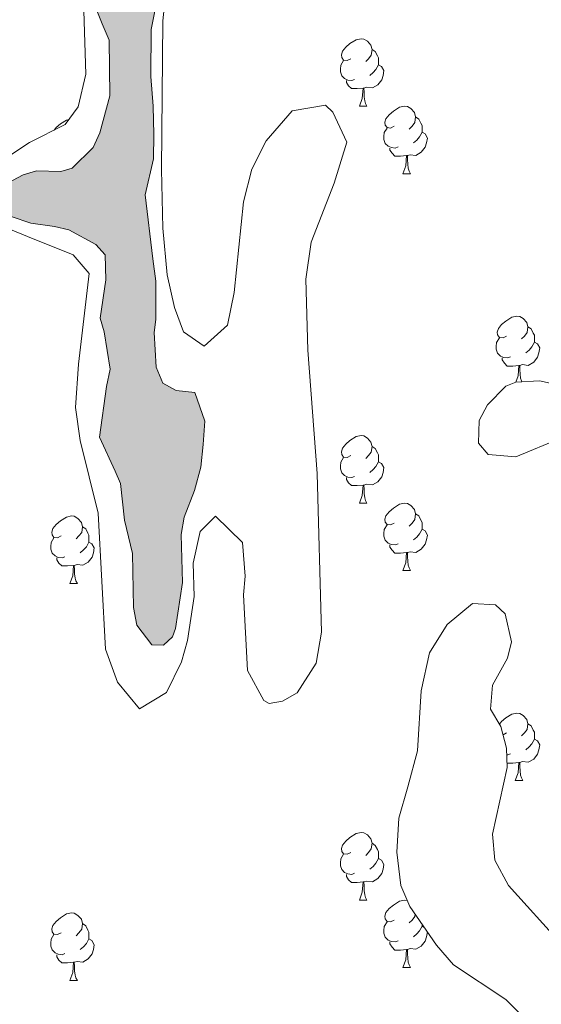
# Model space of a CAD drawing. Units: metres. Extents: x 632186 to 636696, y 643890 to 646943.
# Drawn here: x 633422 to 633499, y 645783 to 645929 of the extents above; entities that cross this region are included whole.
import ezdxf

# ---------------------------------------------------------------- set-up
doc = ezdxf.new("R2010")
doc.units = ezdxf.units.M
doc.header["$MEASUREMENT"] = 0
for name, color, linetype, lineweight in [('Carátula', 7, 'Continuous', 5), ('Elementos auxiliares', 7, 'Continuous', 0), ('Entidades rústicas y varios', 7, 'Continuous', 0), ('Hidrografía', 7, 'Continuous', 0), ('Rellenos', 7, 'Continuous', 5)]:
    doc.layers.add(name, color=color, linetype=linetype, lineweight=lineweight)
doc.linetypes.add('5zonar', pattern='A,-5,[89,dgnlstyle-md2_10e.shx,S=0.08,R=0,X=0,Y=0],-5', length=10)

msp = doc.modelspace()

# ---------------------------------------------------------------- hatches: boundary and pattern name
at = {"layer": 'Rellenos', "linetype": 'Continuous', "lineweight": 15}
msp.add_hatch(color=154, dxfattribs=at).paths.add_polyline_path([(633585.57, 644309.04), (633584.61, 644311.8), (633582.11, 644316.86), (633580.14, 644322.09), (633579.25, 644327.63), (633579.42, 644333.17), (633578.41, 644338.53), (633576.98, 644343.47), (633575.43, 644348.29), (633573.17, 644353.82), (633571.5, 644359.12), (633570.07, 644364.66), (633569.17, 644370.19), (633568.16, 644375.61), (633567.32, 644381.15), (633566.61, 644386.74), (633565.71, 644391.8), (633564.28, 644397.28), (633562.97, 644402.46), (633561.36, 644408.11), (633559.76, 644413.29), (633558.09, 644418.35), (633556.42, 644423.65), (633554.69, 644429.36), (633553.62, 644435.37), (633553.14, 644441.62), (633552.25, 644447.22), (633550.93, 644452.94), (633549.26, 644457.7), (633547.24, 644463.47), (633545.51, 644468.71), (633543.67, 644474.12), (633542.23, 644479.25), (633540.57, 644485.31), (633538.78, 644490.79), (633536.81, 644495.67), (633535.32, 644500.55), (633534.37, 644505.67), (633533.47, 644511.03), (633532.88, 644516.33), (633532.52, 644521.45), (633532.4, 644527.46), (633532.16, 644532.52), (633531.08, 644537.52), (633529.42, 644542.94), (633527.09, 644548.35), (633525.19, 644553.06), (633523.1, 644557.64), (633521.2, 644563.18), (633519.71, 644568.95), (633517.98, 644575.08), (633516.55, 644580.2), (633515.18, 644585.56), (633513.75, 644590.8), (633513.39, 644596.39), (633512.26, 644601.93), (633510.53, 644607.64), (633508.26, 644612.82), (633505.29, 644617.34), (633502.67, 644621.69), (633500.34, 644626.39), (633498.26, 644630.97), (633496.41, 644636.09), (633495.04, 644641.15), (633493.55, 644647.05), (633477.5, 644681.44), (633474.82, 644685.72), (633472.14, 644690.78), (633469.81, 644695.9), (633467.49, 644702.56), (633465.64, 644709.11), (633459.33, 644723.81), (633455.99, 644731.08), (633452.77, 644738.04), (633450.57, 644743.16), (633447.48, 644747.45), (633444.32, 644749.35), (633441.52, 644751.43), (633438.25, 644756.07), (633434.79, 644761.61), (633428.89, 644774.47), (633425.8, 644782.03), (633423.17, 644789.41), (633418.11, 644803.75), (633414.48, 644813.1), (633410.96, 644821.97), (633409.05, 644826.79), (633406.25, 644835.06), (633404.17, 644842.15), (633403.45, 644847.8), (633403.33, 644853.16), (633403.21, 644860.18), (633403.03, 644866.49), (633402.55, 644873.04), (633401.72, 644880.72), (633401.06, 644887.69), (633400.34, 644894.77), (633398.97, 644900.72), (633398.08, 644908.46), (633397.84, 644916.2), (633396.7, 644926.74), (633394.79, 644942.99), (633393.24, 644958.52), (633392.88, 644963.94), (633391.51, 644986.74), (633391.35, 644988.77), (633391.19, 644990.97), (633391.2, 644993.42), (633391.49, 644996.09), (633390.79, 645001.77), (633389.51, 645004.77), (633388.9, 645005.98), (633388.68, 645009.35), (633388.56, 645011.14), (633389.22, 645015.92), (633389.3, 645017.55), (633389.36, 645020.4), (633389.07, 645026.38), (633388.45, 645030.89), (633386.81, 645037.14), (633385.58, 645043.09), (633383.99, 645047.3), (633382.82, 645050.36), (633381.04, 645054.97), (633380.18, 645057.34), (633379.3, 645060.51), (633379.07, 645063.24), (633380.97, 645067), (633384.16, 645073.1), (633384.54, 645076.95), (633384.1, 645078.56), (633382.21, 645082.83), (633381.18, 645085.07), (633380.04, 645089.52), (633379.42, 645091.37), (633378.04, 645096.28), (633377.06, 645098.76), (633374.84, 645105.22), (633374.7, 645109.23), (633374.5, 645113.17), (633372.76, 645118.77), (633369.8, 645123.94), (633368.97, 645125.14), (633367.01, 645129.64), (633365.86, 645134.79), (633366.25, 645138.63), (633366.44, 645140.49), (633366.81, 645145.5), (633366.22, 645151.47), (633365.42, 645156.27), (633365.39, 645157.78), (633365.21, 645161.21), (633364.81, 645163.47), (633363.72, 645168.33), (633363.68, 645170.19), (633363.13, 645177.49), (633361.25, 645181.29), (633360.63, 645182.96), (633358.49, 645188.5), (633356.66, 645192.58), (633356.03, 645194.78), (633355.48, 645199.24), (633355.49, 645201.39), (633355.42, 645204.7), (633355.42, 645207.72), (633354.81, 645214.68), (633354.01, 645219.72), (633353.55, 645222.44), (633353.43, 645225.23), (633353.25, 645228.25), (633352.97, 645230.97), (633352.62, 645233.58), (633351.54, 645238.09), (633350.2, 645241.26), (633349.33, 645243.62), (633349.37, 645247.4), (633349.78, 645250.37), (633350.24, 645253.4), (633350.11, 645259.79), (633348.35, 645263.13), (633345.83, 645267.03), (633344.64, 645271.59), (633344.9, 645275.55), (633345.85, 645277.49), (633346.23, 645278.6), (633347.23, 645281.23), (633347.61, 645282.23), (633347.94, 645286.19), (633348.38, 645298.69), (633348.35, 645302.75), (633348.55, 645310.08), (633349.22, 645317.24), (633349.48, 645321.49), (633349.86, 645328.52), (633350.12, 645332.83), (633349.41, 645338.86), (633348.83, 645341.52), (633347.57, 645346.26), (633346.8, 645350.25), (633346.07, 645354.3), (633345.35, 645361.03), (633344.57, 645365.08), (633343.94, 645367.68), (633342.1, 645372.58), (633339.61, 645374.91), (633334.83, 645378.42), (633332.78, 645382.09), (633330.51, 645387.63), (633329.39, 645394.28), (633327.85, 645401.57), (633325.94, 645406.76), (633324.11, 645410.79), (633323.33, 645412.17), (633322.14, 645416.39), (633322.24, 645422.55), (633321.31, 645428.17), (633317.47, 645434.19), (633314.05, 645436.91), (633311.29, 645440.98), (633310.93, 645444.28), (633311.03, 645447.89), (633311.99, 645452.38), (633312.59, 645454.25), (633313.83, 645458.87), (633314.13, 645461.2), (633314.25, 645463.93), (633314.35, 645467.54), (633314.34, 645470.61), (633312.79, 645475.46), (633309.45, 645479.93), (633308.19, 645481.59), (633307.14, 645484.82), (633306.34, 645495.09), (633305.22, 645507.5), (633304.8, 645513.53), (633304.76, 645515.91), (633304.77, 645520.62), (633304.74, 645522.42), (633303.73, 645526), (633303.01, 645530.34), (633303.18, 645533.14), (633304.12, 645538.27), (633304.21, 645542.34), (633303.51, 645545.29), (633301.76, 645548.45), (633300.51, 645549.88), (633298.03, 645551.92), (633294.89, 645554.76), (633293.21, 645557.51), (633292.72, 645558.78), (633292.25, 645561.62), (633292.05, 645565.74), (633291.64, 645568.69), (633290.96, 645573.91), (633288.7, 645579.09), (633288.04, 645582.68), (633288.6, 645583.8), (633290.09, 645587.49), (633290.4, 645589.41), (633290.27, 645596.03), (633289.69, 645601.77), (633288.45, 645605.41), (633285.98, 645606.75), (633283.37, 645606.7), (633282.2, 645606.91), (633280.9, 645608.22), (633279.63, 645610.46), (633276.44, 645621.31), (633274.03, 645631.2), (633273.57, 645636.71), (633271.91, 645640.97), (633270.31, 645642.69), (633269.01, 645643.94), (633267.73, 645646.64), (633267.55, 645649.6), (633267.81, 645653.91), (633268.2, 645657.58), (633268.81, 645662.18), (633269.27, 645664.98), (633270.55, 645670.7), (633271.38, 645675.42), (633271.45, 645677.51), (633271.13, 645681.98), (633271.06, 645685.58), (633271.01, 645690.52), (633271.19, 645696.04), (633273.86, 645701.85), (633276.53, 645707.37), (633276.43, 645712.59), (633275.26, 645715.94), (633273.38, 645716.83), (633270.39, 645715.09), (633268.55, 645714.41), (633266.46, 645714.25), (633265.09, 645715.91), (633265.06, 645717.42), (633266.08, 645723.95), (633267.55, 645728.97), (633268.92, 645733.07), (633270.26, 645735.83), (633271.49, 645740.73), (633271.67, 645743.35), (633271.03, 645746.3), (633268.08, 645751.35), (633266.91, 645754.29), (633265.78, 645758.45), (633265.11, 645760.06), (633263.76, 645763.81), (633262.97, 645768.04), (633262.86, 645770.36), (633263.75, 645775.14), (633264.65, 645776.73), (633267.27, 645779.28), (633271.47, 645781.41), (633274.56, 645783.91), (633276.03, 645785.85), (633278.77, 645790.85), (633280.43, 645797.74), (633280.6, 645803.61), (633280.43, 645814.65), (633280.62, 645819.47), (633280.61, 645825.75), (633280.55, 645831.39), (633280.83, 645834.88), (633282.49, 645838.86), (633285.92, 645841.67), (633287.38, 645844.02), (633289.3, 645846.79), (633291.44, 645850.14), (633292.16, 645851.84), (633292.95, 645856.04), (633293.07, 645858.66), (633293.03, 645863.42), (633293.22, 645865.58), (633294.65, 645872.29), (633295.65, 645874.17), (633297, 645876.35), (633297.38, 645877.87), (633297.3, 645884.43), (633297.77, 645890.08), (633298.62, 645896.83), (633300.64, 645902.97), (633303.51, 645907.28), (633306.1, 645914.42), (633306.65, 645918.84), (633306.66, 645921.29), (633306.3, 645924.42), (633304.95, 645928.17), (633303.48, 645931.62), (633302.41, 645935.67), (633302.28, 645942.05), (633303.42, 645945.85), (633306.38, 645948.76), (633308.53, 645951.42), (633309.14, 645952.95), (633309.65, 645956.5), (633309.66, 645958.88), (633308.15, 645964.6), (633306.6, 645969.34), (633306.4, 645973.46), (633306.88, 645975.39), (633308.33, 645978.32), (633310.22, 645979.81), (633314.01, 645982.1), (633316.87, 645984.25), (633317.52, 645986.41), (633318.35, 645991.02), (633317.48, 645994.02), (633314.86, 645994.14), (633312.45, 645992.81), (633310.9, 645991.74), (633309.34, 645991.24), (633306.5, 645991.24), (633303.13, 645993.9), (633303.1, 645998.38), (633304.34, 646002.64), (633306.33, 646005.01), (633307.84, 646005.21), (633310.31, 646003.7), (633311.96, 646002.45), (633315.08, 646000.54), (633318.74, 646000.67), (633320.2, 646002.97), (633322.01, 646005.5), (633322.57, 646006.56), (633323.07, 646010.17), (633324.54, 646015.38), (633326.31, 646019.59), (633326.71, 646022.74), (633326.73, 646024.77), (633326.43, 646027.73), (633324.78, 646031.71), (633322.81, 646034.51), (633319.28, 646039.21), (633316.76, 646043.22), (633315.24, 646046.74), (633313.1, 646051.69), (633311.58, 646057.58), (633311.26, 646061.94), (633311.65, 646065.78), (633311.57, 646069.5), (633310.67, 646070.81), (633308.99, 646070.78), (633306.85, 646070.44), (633305.28, 646070.41), (633303.46, 646071.42), (633303.14, 646072.81), (633303.24, 646073.45), (633304.44, 646074.63), (633307.21, 646075.16), (633309.3, 646075.2), (633310.17, 646075.28), (633311.32, 646076.17), (633311.71, 646076.99), (633311.9, 646078.97), (633311.94, 646082.52), (633311.96, 646084.78), (633312.35, 646087.93), (633314.02, 646094.41), (633314.02, 646097.2), (633313.93, 646098.89), (633313.92, 646099.58), (633314.2, 646100.11), (633315.05, 646100.94), (633315.9, 646101.89), (633317.46, 646102.62), (633319.02, 646102.88), (633320.3, 646102.91), (633321.28, 646102.93), (633324.02, 646102.87), (633326.46, 646102.69), (633327.87, 646101.9), (633328.07, 646100.92), (633326.79, 646097.93), (633325.51, 646095.29), (633323.44, 646091.24), (633323.45, 646088.16), (633323.17, 646084.72), (633321.06, 646079.86), (633319.28, 646075.93), (633318.75, 646073.88), (633318.71, 646069.87), (633321.3, 646065.45), (633321.98, 646060.76), (633322.66, 646056.07), (633324.46, 646052.97), (633324.67, 646051.4), (633323.49, 646049.4), (633322.31, 646047.34), (633322.68, 646043.75), (633325.1, 646041.65), (633327.77, 646041.82), (633329.47, 646043.89), (633329.6, 646045.92), (633329, 646047.02), (633327.92, 646048.68), (633327.19, 646050.41), (633328.79, 646054.51), (633330.88, 646057.22), (633331.24, 646059.73), (633330.85, 646064.6), (633329.8, 646067.25), (633329.49, 646068.29), (633329.45, 646070.44), (633330.18, 646071.5), (633330.72, 646073.49), (633330.98, 646077.79), (633330.55, 646079.01), (633329.15, 646085.08), (633331.2, 646090.06), (633333.86, 646093.37), (633336.39, 646094.81), (633336.05, 646099.63), (633335.2, 646101.47), (633335.57, 646103.16), (633336.59, 646104.46), (633336.92, 646105.57), (633336.77, 646107.14), (633336.41, 646108), (633334.75, 646109.48), (633333.69, 646110.21), (633332.87, 646110.43), (633331.76, 646110.81), (633330.75, 646111.84), (633330.18, 646114.21), (633331.41, 646119.12), (633332.34, 646121.98), (633332.59, 646124.14), (633333.15, 646128.1), (633333.75, 646129.8), (633338.23, 646132.56), (633339.53, 646133.93), (633340.38, 646135.4), (633340.65, 646138.77), (633339.92, 646140.44), (633338.62, 646141.75), (633335.45, 646143.37), (633333.66, 646145.43), (633331.86, 646148.35), (633330.91, 646149.2), (633328.32, 646150.89), (633327.37, 646151.92), (633326.97, 646154.24), (633327.36, 646155.23), (633330, 646156.8), (633331.94, 646158.29), (633332.88, 646163.83), (633332.86, 646167.66), (633333.86, 646175.18), (633334.34, 646177.34), (633334.94, 646182.29), (633334.94, 646185.02), (633334.1, 646191.69), (633332.86, 646195.79), (633332.13, 646197.4), (633330.31, 646200.91), (633329.52, 646202.81), (633327.34, 646207.24), (633326.58, 646209.89), (633326.01, 646212.26), (633325.66, 646215.1), (633325.28, 646219.86), (633326.45, 646224.82), (633327.02, 646228.44), (633327.21, 646230.53), (633326.8, 646233.54), (633326.3, 646234.93), (633325.91, 646237.01), (633325.86, 646239.69), (633326.06, 646241.26), (633327.34, 646243.9), (633330.57, 646245.07), (633331.54, 646246.08), (633333.28, 646251.57), (633333.4, 646257.39), (633331.79, 646261.77), (633329.36, 646264.16), (633327.77, 646265.23), (633325.01, 646266.92), (633323.53, 646268.17), (633322.13, 646271.39), (633321.84, 646274.06), (633321.74, 646278.76), (633322.24, 646282.9), (633322.44, 646284.41), (633322.4, 646289.35), (633321.72, 646294.04), (633320.54, 646297.74), (633320.38, 646299.71), (633320.72, 646302.97), (633321.33, 646304.55), (633322.11, 646306.2), (633323.18, 646307.84), (633324.57, 646311.01), (633324.78, 646314.68), (633324.62, 646316.88), (633325.19, 646320.15), (633325.99, 646321.15), (633328.7, 646322.08), (633331.1, 646318.29), (633331.63, 646312.14), (633332.76, 646308.33), (633333.54, 646306.89), (633335.27, 646304.49), (633336.88, 646302.66), (633339.61, 646302.6), (633341.06, 646305.89), (633340.93, 646309.43), (633340.47, 646311.63), (633339.46, 646315.91), (633338.78, 646317.93), (633336.85, 646323.87), (633336.12, 646328.45), (633335.96, 646330.48), (633334.67, 646334.11), (633331.51, 646343.46), (633329.14, 646348.7), (633327.35, 646350.81), (633324.22, 646353.42), (633319.96, 646357.28), (633315.18, 646360.84), (633312.91, 646363.82), (633314.19, 646366.58), (633316.2, 646367.49), (633317.19, 646367.57), (633319.82, 646366.46), (633320.77, 646365.78), (633323.93, 646364.8), (633325.93, 646366.18), (633327.25, 646370.04), (633326.96, 646375.32), (633326.38, 646381.12), (633326.22, 646386.17), (633325.9, 646387.56), (633324.6, 646388.41), (633323.55, 646388.56), (633321.66, 646390.26), (633321.17, 646391.59), (633321.01, 646396.7), (633320.94, 646399.78), (633320.2, 646404.82), (633318.5, 646411.35), (633317.57, 646414.18), (633315.13, 646419.7), (633313.43, 646423.21), (633311.68, 646426.49), (633308.73, 646431.31), (633305.79, 646435.72), (633303.09, 646439.97), (633302.25, 646441.52), (633301.11, 646443.24), (633299.07, 646443.26), (633298.13, 646441.03), (633297.76, 646439.33), (633297.07, 646436.12), (633296.46, 646434.72), (633294.65, 646429.45), (633295.9, 646425.12), (633297.71, 646422.08), (633298.61, 646420.58), (633300.19, 646417.36), (633301.27, 646412.51), (633303.04, 646408.36), (633304.25, 646403.5), (633302.91, 646398.01), (633303.48, 646392.85), (633303.66, 646389.66), (633303.13, 646384.19), (633303.99, 646382), (633305.26, 646379.52), (633306.97, 646375.44), (633306.46, 646372.4), (633304.16, 646370.9), (633303.3, 646370.36), (633301.48, 646368.58), (633300.79, 646368.1), (633300.16, 646367.74), (633299, 646367.6), (633298.17, 646368.34), (633297.85, 646370.08), (633297.8, 646372.4), (633297.92, 646377.86), (633297.78, 646384.6), (633297.44, 646390.06), (633296.44, 646393.41), (633295.18, 646398.26), (633293.21, 646403.45), (633291.25, 646408.52), (633289.28, 646413.83), (633288.12, 646419.38), (633287.89, 646425.07), (633289.17, 646430.44), (633291.28, 646435.13), (633293.26, 646440.41), (633294.55, 646445.78), (633293.49, 646452.15), (633290.97, 646456.05), (633287.03, 646461.19), (633284.76, 646464.17), (633281.77, 646468.06), (633278.43, 646472.17), (633274.9, 646474.43), (633272.92, 646474.62), (633270.5, 646473.87), (633269.01, 646472.56), (633266.27, 646470.41), (633264.54, 646469.45), (633261.48, 646471.59), (633257.25, 646479.41), (633253.54, 646484.79), (633249.98, 646488.32), (633247.97, 646489.79), (633243.88, 646490.99), (633239.23, 646491.24), (633235.85, 646491.87), (633232.44, 646493.77), (633228.63, 646497.88), (633224.74, 646500.7), (633222.87, 646501.25), (633220.77, 646501.44), (633218.12, 646500.45), (633216.21, 646497.51), (633215.66, 646496.1), (633213.54, 646491.41), (633212.54, 646489.3), (633208.66, 646485.96), (633202.42, 646484.32), (633194.86, 646484.63), (633189.22, 646487.42), (633187.33, 646489.01), (633183.54, 646492.54), (633180.8, 646495.85), (633178.75, 646499.53), (633177.39, 646503.22), (633176.53, 646505.76), (633175.04, 646510.14), (633173.49, 646511.97), (633171.24, 646514.13), (633169.61, 646514.45), (633166.59, 646514.15), (633164.31, 646512.25), (633164.14, 646508.99), (633164.79, 646505.75), (633166.85, 646501.84), (633169.74, 646496.9), (633170.61, 646494.01), (633168.82, 646490.72), (633164.64, 646490.29), (633160.75, 646487.42), (633158.58, 646485.75), (633153.73, 646484.25), (633151.04, 646485.13), (633147.63, 646486.69), (633143.63, 646489.28), (633140.43, 646492.46), (633137.54, 646497.05), (633136.78, 646500.18), (633136.36, 646503.89), (633135.36, 646507), (633132.53, 646509.27), (633127.03, 646510.78), (633118.12, 646515.01), (633113.76, 646517.95), (633110.82, 646519.51), (633106.99, 646519.09), (633105.26, 646518.35), (633100.87, 646517.57), (633082.03, 646529.26), (633063.69, 646539.81), (633058.98, 646542.62), (633055.45, 646544.76), (633053.54, 646547.27), (633054.11, 646553.44), (633057.95, 646558.87), (633060.01, 646560.42), (633067.65, 646561.86), (633073.27, 646559.65), (633078.08, 646557.66), (633083.24, 646555.55), (633087.94, 646552.74), (633095.91, 646549.54), (633099.19, 646548.09), (633105.53, 646544.85), (633109.78, 646541.57), (633114.76, 646537.03), (633118.89, 646533.86), (633123.94, 646531.4), (633128.38, 646530.33), (633130.6, 646529.45), (633134.13, 646527.55), (633138.26, 646524.26), (633144.66, 646518.23), (633149.26, 646515.19), (633151.12, 646514.76), (633155.07, 646514.84), (633156.69, 646515.57), (633159.07, 646518.3), (633160.42, 646520.42), (633161.73, 646524.63), (633162.66, 646530.11), (633162.75, 646531.62), (633161.75, 646535.2), (633160.53, 646537.62), (633158.26, 646540.94), (633155.29, 646544.02), (633153.51, 646545.49), (633150.33, 646547.75), (633145.07, 646549.27), (633141.12, 646549.19), (633137.17, 646549.46), (633134.71, 646549.99), (633128.86, 646551.96), (633121.61, 646554.36), (633092.75, 646567.72), (633087.79, 646571.22), (633085.9, 646572.81), (633085.06, 646574.07), (633084.44, 646576.15), (633083.11, 646578.79), (633080.95, 646581.77), (633066.96, 646595.66), (633055.28, 646604.02), (633052.19, 646606.32), (633048.82, 646608.21), (633048.78, 646609.95), (633048.73, 646612.84), (633332.68, 646618.22), (633335.4, 646615.12), (633338.97, 646611.24), (633343.01, 646606.91), (633346.59, 646602.1), (633349.95, 646597.05), (633353.07, 646592.47), (633356.19, 646587.65), (633359.07, 646582.83), (633361.97, 646577.78), (633364.62, 646572.95), (633367.06, 646567.19), (633369.75, 646561.21), (633371.94, 646556.14), (633374.61, 646550.84), (633378.22, 646544.41), (633380.89, 646539.35), (633383.54, 646534.53), (633387.16, 646527.86), (633389.6, 646522.33), (633392.05, 646516.11), (633394.25, 646511.27), (633394.69, 646510.12), (633396.21, 646506.2), (633397.95, 646500.66), (633399.23, 646495.11), (633400.49, 646490.02), (633401.76, 646484.7), (633403.04, 646479.15), (633404.82, 646471.51), (633406.37, 646464.11), (633407.17, 646459.01), (633408.21, 646453.92), (633409.75, 646446.51), (633411.02, 646441.43), (633412.76, 646436.12), (633414.72, 646431.04), (633416.44, 646426.2), (633418.18, 646421.12), (633419.68, 646415.58), (633420.97, 646409.79), (633422.02, 646403.77), (633422.82, 646398.67), (633423.63, 646393.34), (633424.71, 646385.93), (633425.52, 646380.14), (633426.09, 646375.03), (633426.91, 646369.24), (633427.49, 646363.67), (633428.57, 646356.26), (633429.15, 646350.93), (633430.23, 646343.51), (633430.84, 646336.32), (633431.18, 646330.98), (633431.52, 646325.87), (633431.63, 646320.53), (633433.65, 646301.51), (633434.11, 646276.3), (633434.25, 646269.57), (633435.63, 646252.86), (633436.22, 646246.95), (633437.1, 646238.02), (633436.83, 646228.72), (633434.62, 646217.4), (633432.56, 646209.92), (633431.15, 646205.12), (633428.53, 646196.82), (633426.89, 646186.44), (633427.26, 646174.02), (633427.39, 646167.86), (633427.59, 646158.1), (633427.67, 646148.58), (633427.76, 646144.16), (633427.57, 646136.02), (633427.52, 646121.39), (633427.28, 646115.75), (633427.12, 646104.01), (633428.22, 646095.43), (633429.11, 646086.15), (633429.66, 646082.04), (633430.99, 646076.72), (633431.97, 646068.67), (633432.26, 646060.13), (633432, 646056.06), (633431.48, 646052.74), (633430.49, 646047.08), (633429.49, 646042.41), (633428.59, 646037.92), (633428.14, 646034.25), (633428.27, 646030.76), (633428.96, 646025.72), (633430.63, 646020.88), (633432.34, 646016.61), (633433.79, 646010.83), (633437.13, 645987.47), (633437.43, 645984.11), (633437.68, 645980.75), (633437.68, 645978.07), (633437.61, 645972.9), (633437.89, 645970.23), (633439.16, 645965.38), (633441.13, 645959.96), (633442.07, 645956.49), (633442.52, 645948.66), (633442.63, 645943.2), (633442.55, 645935.64), (633441.9, 645930.69), (633441.32, 645927.71), (633441.29, 645920.74), (633441.62, 645916.33), (633441.7, 645912.09), (633441.66, 645908.49), (633440.43, 645903.12), (633441.56, 645893.61), (633442.03, 645890.31), (633442.03, 645884.61), (633441.78, 645882.69), (633442.06, 645877.53), (633443.04, 645875.16), (633445.04, 645874.04), (633447.84, 645873.75), (633449.32, 645869.48), (633449.04, 645866.05), (633448.7, 645862.67), (633447.79, 645859.17), (633446.24, 645855.24), (633445.77, 645852.67), (633445.98, 645845.53), (633444.95, 645838.66), (633444.51, 645837.43), (633443.15, 645836.18), (633441.4, 645836.26), (633439.19, 645839.18), (633438.67, 645841.78), (633438.56, 645849.85), (633437.36, 645854.77), (633436.78, 645860.22), (633435.99, 645862.06), (633433.62, 645867.13), (633434.69, 645874.64), (633435.21, 645877.21), (633434.34, 645882.77), (633433.72, 645884.79), (633434.59, 645890.5), (633434.46, 645894.22), (633433.09, 645895.76), (633429.09, 645897.95), (633426.93, 645898.42), (633423.44, 645898.93), (633420.51, 645899.92), (633418.55, 645902.2), (633419.2, 645904.48), (633422.3, 645906.11), (633424.27, 645906.68), (633427.87, 645906.58), (633429.55, 645907.08), (633432.68, 645910.16), (633433.68, 645912.33), (633435.19, 645917.82), (633435.08, 645926.13), (633434.04, 645928.55), (633431.78, 645934.2), (633433.77, 645941.74), (633432.91, 645947), (633433.53, 645956.43), (633433.95, 645961.38), (633433.1, 645965.78), (633432.27, 645969.83), (633432.6, 645973.14), (633432.92, 645977.39), (633432.77, 645979.25), (633431.31, 645982.18), (633430.26, 645982.63), (633427.28, 645980.47), (633423.76, 645973.72), (633423.18, 645971.15), (633423.3, 645964.82), (633422.23, 645957.77), (633420.18, 645955.86), (633417.09, 645953.48), (633415.79, 645951.65), (633415.03, 645946.05), (633416.97, 645936.62), (633417.45, 645933.09), (633415.56, 645929.04), (633412.91, 645927.65), (633410.71, 645927.43), (633409.43, 645927.35), (633407.15, 645925.33), (633406.62, 645922.64), (633406.37, 645918.05), (633406.67, 645914.51), (633407.45, 645908.07), (633406.75, 645904.98), (633405.8, 645903.39), (633404.91, 645901.82), (633403, 645898.45), (633401.95, 645895.41), (633400.5, 645889.92), (633397.48, 645867.31), (633397.33, 645854.35), (633397.97, 645846.11), (633398.11, 645839.09), (633398.2, 645834.91), (633398.28, 645831.01), (633399.02, 645811.8), (633397.75, 645805.67), (633397.47, 645799.56), (633397.02, 645793.1), (633393.59, 645790.77), (633386.23, 645781.32), (633385, 645776.06), (633383.89, 645767.91), (633383.37, 645764.82), (633383.02, 645756.15), (633382.95, 645754.06), (633380.99, 645750.36), (633379.82, 645745.4), (633379.57, 645743.36), (633379.61, 645738.3), (633379.4, 645734.46), (633379.27, 645732.54), (633378.37, 645731.13), (633376.78, 645729.12), (633375.04, 645726.42), (633374.09, 645718.84), (633371.74, 645697.47), (633371.35, 645693.74), (633368.4, 645687.35), (633367.73, 645680.42), (633367.36, 645678.38), (633365.81, 645674.92), (633365.08, 645673.51), (633364.99, 645669.67), (633367.52, 645667.92), (633370.82, 645668.46), (633373.2, 645668.74), (633376.45, 645666.19), (633379.1, 645658.4), (633379.18, 645643.7), (633380.44, 645638.85), (633381.54, 645635.96), (633382.81, 645627.85), (633382.16, 645620.06), (633381.64, 645608.6), (633383.27, 645605.73), (633386.95, 645601.79), (633387.18, 645599.01), (633385.4, 645595.14), (633382.41, 645590.89), (633382.53, 645587.81), (633383.86, 645582.44), (633384.9, 645577.23), (633384.13, 645572.33), (633382.66, 645567.19), (633383.22, 645562.96), (633384.13, 645558.04), (633384.51, 645556.66), (633385.28, 645550.16), (633384.62, 645545.67), (633383.81, 645542.58), (633383.28, 645537.17), (633382.43, 645530.41), (633383.76, 645525.15), (633385.69, 645521.88), (633385.26, 645519.83), (633383.96, 645515.39), (633385.54, 645509.32), (633385.36, 645501.07), (633385.34, 645496.36), (633386.35, 645492.49), (633387.78, 645487.75), (633388.23, 645482.94), (633388.57, 645477.43), (633388.71, 645470.69), (633389, 645467.91), (633389.44, 645466.64), (633390.59, 645464.05), (633391.79, 645459.48), (633391.84, 645457.21), (633391.82, 645455.3), (633395, 645438.98), (633396.15, 645433.77), (633398.11, 645428.93), (633401.04, 645424.81), (633402.83, 645419.96), (633402.93, 645414.91), (633403.56, 645409.75), (633405.4, 645404.91), (633406.45, 645399.41), (633406.43, 645394.35), (633406.49, 645388.78), (633407.71, 645383.4), (633409.43, 645378.61), (633411.64, 645369.88), (633413.15, 645364.45), (633413.97, 645358.31), (633414.05, 645357.87), (633414.7, 645353.91), (633414.94, 645350.66), (633415.15, 645346.25), (633416.21, 645342.79), (633417.73, 645339.62), (633421.9, 645331.8), (633422.54, 645328.85), (633422.15, 645325.25), (633422.46, 645323.97), (633423.69, 645321.03), (633426.93, 645316.1), (633430.91, 645308.69), (633431.44, 645305.56), (633432.75, 645301.41), (633434.92, 645297.33), (633444.32, 645272.23), (633447.99, 645255.64), (633451.96, 645242.41), (633461.72, 645218.44), (633469.08, 645198.73), (633471.96, 645191.94), (633475.13, 645182.12), (633476.43, 645172.18), (633477.34, 645140.38), (633478.8, 645122.64), (633481.26, 645110.64), (633482.69, 645105.69), (633483.96, 645101.4), (633487.95, 645091.14), (633491.82, 645071.44), (633493.63, 645050.73), (633493.49, 645042.62), (633494.02, 645030.74), (633495.55, 645015.36), (633495.83, 645011.07), (633497.25, 644989.22), (633499.96, 644971.97), (633504.26, 644952.5), (633512.73, 644921.11), (633515.77, 644903.16), (633517.44, 644896.63), (633522.16, 644883.08), (633527.48, 644870.34), (633531.03, 644855.99), (633536.05, 644847.56), (633549.48, 644832.63), (633554.25, 644823.5), (633555.07, 644813.72), (633554.4, 644796.63), (633554.28, 644777.21), (633555.42, 644764.75), (633556.97, 644758.56), (633561.37, 644746.88), (633563.64, 644741.97), (633571.88, 644731.04), (633576.92, 644724.37), (633579.1, 644718.44), (633590.22, 644688.27), (633615.4, 644634.7), (633627.57, 644602.41), (633629.49, 644597.31), (633638.12, 644560.22), (633649.3, 644521.94), (633653.83, 644504.4), (633656.42, 644494.41), (633664.98, 644471.28), (633701.4, 644403.39), (633721.05, 644374.08), (633724.7, 644367.79), (633756.99, 644312.29)])

# ---------------------------------------------------------------- linework, layer by layer
at = {"layer": 'Carátula', "color": 7, "linetype": 'Continuous', "lineweight": 0}
msp.add_3dface([(632242.07, 643889.54), (636696.26, 643973.97), (636639.97, 646943.45), (632185.78, 646859.02)], dxfattribs=at)
at = {"layer": 'Elementos auxiliares', "color": 250, "linetype": 'Continuous', "lineweight": 0}
msp.add_3dface([(633092.09, 644299.69), (633048.73, 646612.84), (636501.93, 646678.3), (636546.4, 644365.17)], dxfattribs=at)
at = {"layer": 'Entidades rústicas y varios', "color": 92, "linetype": 'Continuous', "lineweight": 0, "flags": 128}
for points in [[(633471, 645923.36), (633470.47, 645923.1), (633469.94, 645923.16), (633469.67, 645923.52), (633469.62, 645923.95), (633469.78, 645924.47), (633470.26, 645925.06), (633470.89, 645925.6), (633471.79, 645926.18), (633472.54, 645926.34), (633472.96, 645926.28), (633473.49, 645925.97), (633474.02, 645925.39), (633474.18, 645924.75), (633474.07, 645923.9), (633473.65, 645923.36), (633473.23, 645922.94)], [(633474.18, 645924.75), (633474.66, 645924.43), (633474.97, 645923.79), (633475.13, 645923.47), (633475.13, 645922.89), (633475.13, 645922.47), (633474.76, 645921.77), (633474.34, 645921.29), (633473.86, 645920.88)], [(633471.58, 645920.28), (633471.16, 645920.12), (633470.57, 645920.19), (633470.1, 645920.4), (633469.67, 645920.82), (633469.46, 645921.41), (633469.46, 645921.83), (633469.51, 645922.41), (633469.94, 645923.1)], [(633475.13, 645922.47), (633475.59, 645922.22), (633475.93, 645921.6), (633475.82, 645920.88), (633475.61, 645920.24), (633475.03, 645919.5), (633474.23, 645919.01), (633473.38, 645919.12), (633472.95, 645918.99)], [(633472.84, 645918.99), (633471.95, 645918.91), (633471.11, 645918.91), (633470.68, 645919.34), (633470.36, 645919.81), (633470.36, 645920.12)], [(633472.3, 645916.3), (633472.73, 645917.47), (633472.84, 645918.99), (633472.95, 645918.99), (633472.99, 645918.41), (633473.02, 645917.72), (633473.09, 645917.1), (633473.21, 645916.71), (633473.42, 645916.3)], [(633472.3, 645916.3), (633473.42, 645916.3)], [(633477.47, 645913.33), (633476.94, 645913.06), (633476.41, 645913.12), (633476.15, 645913.49), (633476.09, 645913.92), (633476.25, 645914.44), (633476.73, 645915.03), (633477.37, 645915.56), (633478.27, 645916.15), (633479.01, 645916.3), (633479.44, 645916.25), (633479.97, 645915.94), (633480.5, 645915.35), (633480.66, 645914.71), (633480.55, 645913.86), (633480.12, 645913.33), (633479.7, 645912.91)], [(633480.66, 645914.71), (633481.13, 645914.4), (633481.45, 645913.76), (633481.61, 645913.44), (633481.61, 645912.85), (633481.61, 645912.43), (633481.24, 645911.74), (633480.82, 645911.26), (633480.34, 645910.84)], [(633426.87, 645912.74), (633427.18, 645913.12), (633427.81, 645913.66), (633428.71, 645914.24), (633429.07, 645914.32)], [(633478.06, 645910.25), (633477.63, 645910.09), (633477.05, 645910.15), (633476.57, 645910.36), (633476.15, 645910.78), (633475.93, 645911.37), (633475.93, 645911.79), (633475.99, 645912.38), (633476.41, 645913.06)], [(633481.61, 645912.43), (633482.06, 645912.18), (633482.41, 645911.56), (633482.3, 645910.84), (633482.09, 645910.2), (633481.5, 645909.46), (633480.71, 645908.98), (633479.86, 645909.09), (633479.43, 645908.96)], [(633479.32, 645908.96), (633478.43, 645908.87), (633477.58, 645908.87), (633477.16, 645909.3), (633476.84, 645909.77), (633476.84, 645910.09)], [(633478.77, 645906.27), (633479.21, 645907.43), (633479.32, 645908.96), (633479.43, 645908.96), (633479.46, 645908.37), (633479.5, 645907.69), (633479.57, 645907.07), (633479.68, 645906.67), (633479.9, 645906.27)], [(633478.77, 645906.27), (633479.9, 645906.27)], [(633494.19, 645882.14), (633493.66, 645881.88), (633493.13, 645881.93), (633492.86, 645882.3), (633492.81, 645882.73), (633492.97, 645883.25), (633493.45, 645883.84), (633494.08, 645884.37), (633494.98, 645884.96), (633495.73, 645885.12), (633496.15, 645885.06), (633496.68, 645884.75), (633497.21, 645884.16), (633497.37, 645883.52), (633497.26, 645882.67), (633496.84, 645882.14), (633496.42, 645881.72)], [(633497.37, 645883.52), (633497.85, 645883.21), (633498.16, 645882.57), (633498.32, 645882.25), (633498.32, 645881.67), (633498.32, 645881.24), (633497.95, 645880.55), (633497.53, 645880.07), (633497.05, 645879.65)], [(633494.77, 645879.06), (633494.35, 645878.9), (633493.76, 645878.96), (633493.29, 645879.17), (633492.86, 645879.6), (633492.65, 645880.18), (633492.65, 645880.6), (633492.7, 645881.19), (633493.13, 645881.88)], [(633498.32, 645881.24), (633498.78, 645880.99), (633499.12, 645880.38), (633499.01, 645879.65), (633498.8, 645879.01), (633498.22, 645878.27), (633497.42, 645877.79), (633496.57, 645877.9), (633496.14, 645877.77)], [(633496.03, 645877.77), (633495.14, 645877.68), (633494.3, 645877.68), (633493.87, 645878.11), (633493.55, 645878.59), (633493.55, 645878.9)], [(633495.56, 645875.28), (633495.92, 645876.24), (633496.03, 645877.77), (633496.14, 645877.77), (633496.18, 645877.18), (633496.21, 645876.5), (633496.28, 645875.88), (633496.4, 645875.48), (633496.47, 645875.34)], [(633471, 645864.37), (633470.47, 645864.11), (633469.94, 645864.16), (633469.67, 645864.53), (633469.62, 645864.96), (633469.78, 645865.48), (633470.26, 645866.07), (633470.89, 645866.6), (633471.79, 645867.19), (633472.54, 645867.35), (633472.96, 645867.29), (633473.49, 645866.98), (633474.02, 645866.39), (633474.18, 645865.75), (633474.07, 645864.9), (633473.65, 645864.37), (633473.23, 645863.95)], [(633474.18, 645865.75), (633474.66, 645865.44), (633474.97, 645864.8), (633475.13, 645864.48), (633475.13, 645863.9), (633475.13, 645863.47), (633474.76, 645862.78), (633474.34, 645862.3), (633473.86, 645861.88)], [(633471.58, 645861.29), (633471.16, 645861.13), (633470.57, 645861.19), (633470.1, 645861.4), (633469.67, 645861.83), (633469.46, 645862.41), (633469.46, 645862.83), (633469.51, 645863.42), (633469.94, 645864.11)], [(633475.13, 645863.47), (633475.59, 645863.22), (633475.93, 645862.61), (633475.82, 645861.88), (633475.61, 645861.24), (633475.03, 645860.5), (633474.23, 645860.02), (633473.38, 645860.13), (633472.95, 645860)], [(633472.84, 645860), (633471.95, 645859.91), (633471.11, 645859.91), (633470.68, 645860.34), (633470.36, 645860.82), (633470.36, 645861.13)], [(633472.3, 645857.31), (633472.73, 645858.47), (633472.84, 645860), (633472.95, 645860), (633472.99, 645859.41), (633473.02, 645858.73), (633473.09, 645858.11), (633473.21, 645857.71), (633473.42, 645857.31)], [(633472.3, 645857.31), (633473.42, 645857.31)], [(633477.47, 645854.34), (633476.94, 645854.07), (633476.41, 645854.13), (633476.15, 645854.5), (633476.09, 645854.92), (633476.25, 645855.44), (633476.73, 645856.04), (633477.37, 645856.57), (633478.27, 645857.15), (633479.01, 645857.31), (633479.44, 645857.26), (633479.97, 645856.94), (633480.5, 645856.36), (633480.66, 645855.72), (633480.55, 645854.87), (633480.12, 645854.34), (633479.7, 645853.91)], [(633427.92, 645852.43), (633427.39, 645852.17), (633426.86, 645852.22), (633426.59, 645852.59), (633426.54, 645853.02), (633426.7, 645853.54), (633427.18, 645854.13), (633427.81, 645854.66), (633428.71, 645855.25), (633429.46, 645855.41), (633429.88, 645855.35), (633430.41, 645855.04), (633430.94, 645854.45), (633431.1, 645853.81), (633430.99, 645852.96), (633430.57, 645852.43), (633430.15, 645852.01)], [(633480.66, 645855.72), (633481.13, 645855.4), (633481.45, 645854.76), (633481.61, 645854.44), (633481.61, 645853.86), (633481.61, 645853.44), (633481.24, 645852.75), (633480.82, 645852.27), (633480.34, 645851.85)], [(633431.1, 645853.81), (633431.58, 645853.5), (633431.89, 645852.86), (633432.05, 645852.54), (633432.05, 645851.96), (633432.05, 645851.53), (633431.68, 645850.84), (633431.26, 645850.36), (633430.78, 645849.94)], [(633478.06, 645851.26), (633477.63, 645851.1), (633477.05, 645851.16), (633476.57, 645851.37), (633476.15, 645851.79), (633475.93, 645852.38), (633475.93, 645852.8), (633475.99, 645853.38), (633476.41, 645854.07)], [(633481.61, 645853.44), (633482.06, 645853.19), (633482.41, 645852.57), (633482.3, 645851.85), (633482.09, 645851.21), (633481.5, 645850.47), (633480.71, 645849.99), (633479.86, 645850.09), (633479.43, 645849.96)], [(633428.5, 645849.35), (633428.08, 645849.19), (633427.49, 645849.25), (633427.02, 645849.46), (633426.59, 645849.89), (633426.38, 645850.47), (633426.38, 645850.89), (633426.43, 645851.48), (633426.86, 645852.17)], [(633432.05, 645851.53), (633432.51, 645851.28), (633432.85, 645850.67), (633432.74, 645849.94), (633432.53, 645849.3), (633431.95, 645848.56), (633431.15, 645848.08), (633430.3, 645848.19), (633429.87, 645848.06)], [(633479.32, 645849.96), (633478.43, 645849.88), (633477.58, 645849.88), (633477.16, 645850.31), (633476.84, 645850.78), (633476.84, 645851.1)], [(633429.76, 645848.06), (633428.87, 645847.97), (633428.03, 645847.97), (633427.6, 645848.4), (633427.28, 645848.88), (633427.28, 645849.19)], [(633478.77, 645847.28), (633479.21, 645848.44), (633479.32, 645849.96), (633479.43, 645849.96), (633479.46, 645849.38), (633479.5, 645848.69), (633479.57, 645848.08), (633479.68, 645847.68), (633479.9, 645847.28)], [(633429.22, 645845.37), (633429.65, 645846.53), (633429.76, 645848.06), (633429.87, 645848.06), (633429.91, 645847.47), (633429.94, 645846.79), (633430.01, 645846.17), (633430.13, 645845.77), (633430.34, 645845.37)], [(633478.77, 645847.28), (633479.9, 645847.28)], [(633429.22, 645845.37), (633430.34, 645845.37)], [(633493.12, 645824.44), (633493.45, 645824.85), (633494.08, 645825.38), (633494.98, 645825.97), (633495.73, 645826.12), (633496.15, 645826.07), (633496.68, 645825.76), (633497.21, 645825.17), (633497.37, 645824.53), (633497.26, 645823.68), (633496.84, 645823.15), (633496.42, 645822.73)], [(633497.37, 645824.53), (633497.85, 645824.22), (633498.16, 645823.58), (633498.32, 645823.26), (633498.32, 645822.68), (633498.32, 645822.25), (633497.95, 645821.56), (633497.53, 645821.08), (633497.05, 645820.66)], [(633494.19, 645823.15), (633493.66, 645822.89), (633493.66, 645822.89)], [(633498.32, 645822.25), (633498.78, 645822), (633499.12, 645821.39), (633499.01, 645820.66), (633498.8, 645820.02), (633498.22, 645819.28), (633497.42, 645818.8), (633496.57, 645818.91), (633496.14, 645818.77)], [(633494.77, 645820.07), (633494.35, 645819.91), (633494.22, 645819.92)], [(633496.03, 645818.77), (633495.14, 645818.69), (633494.3, 645818.69), (633494.24, 645818.75)], [(633495.49, 645816.09), (633495.92, 645817.25), (633496.03, 645818.77), (633496.14, 645818.77), (633496.18, 645818.19), (633496.21, 645817.51), (633496.28, 645816.89), (633496.4, 645816.49), (633496.61, 645816.09)], [(633495.49, 645816.09), (633496.61, 645816.09)], [(633471, 645805.38), (633470.47, 645805.12), (633469.94, 645805.17), (633469.67, 645805.54), (633469.62, 645805.97), (633469.78, 645806.49), (633470.26, 645807.08), (633470.89, 645807.61), (633471.79, 645808.2), (633472.54, 645808.36), (633472.96, 645808.3), (633473.49, 645807.99), (633474.02, 645807.4), (633474.18, 645806.76), (633474.07, 645805.91), (633473.65, 645805.38), (633473.23, 645804.96)], [(633474.18, 645806.76), (633474.66, 645806.45), (633474.97, 645805.81), (633475.13, 645805.49), (633475.13, 645804.91), (633475.13, 645804.48), (633474.76, 645803.79), (633474.34, 645803.31), (633473.86, 645802.89)], [(633471.58, 645802.3), (633471.16, 645802.14), (633470.57, 645802.2), (633470.1, 645802.41), (633469.67, 645802.84), (633469.46, 645803.42), (633469.46, 645803.84), (633469.51, 645804.43), (633469.94, 645805.12)], [(633475.13, 645804.48), (633475.59, 645804.23), (633475.93, 645803.62), (633475.82, 645802.89), (633475.61, 645802.25), (633475.03, 645801.51), (633474.23, 645801.03), (633473.38, 645801.14), (633472.95, 645801.01)], [(633472.84, 645801.01), (633471.95, 645800.92), (633471.11, 645800.92), (633470.68, 645801.35), (633470.36, 645801.83), (633470.36, 645802.14)], [(633472.3, 645798.32), (633472.73, 645799.48), (633472.84, 645801.01), (633472.95, 645801.01), (633472.99, 645800.42), (633473.02, 645799.74), (633473.09, 645799.12), (633473.21, 645798.72), (633473.42, 645798.32)], [(633472.3, 645798.32), (633473.42, 645798.32)], [(633477.47, 645795.35), (633476.94, 645795.08), (633476.41, 645795.14), (633476.15, 645795.51), (633476.09, 645795.93), (633476.25, 645796.45), (633476.73, 645797.05), (633477.37, 645797.58), (633478.27, 645798.16), (633479.01, 645798.32), (633479.39, 645798.27)], [(633427.92, 645793.44), (633427.39, 645793.18), (633426.86, 645793.23), (633426.59, 645793.6), (633426.54, 645794.03), (633426.7, 645794.55), (633427.18, 645795.14), (633427.81, 645795.67), (633428.71, 645796.26), (633429.46, 645796.42), (633429.88, 645796.36), (633430.41, 645796.05), (633430.94, 645795.46), (633431.1, 645794.82), (633430.99, 645793.97), (633430.57, 645793.44), (633430.15, 645793.02)], [(633480.59, 645796.2), (633480.55, 645795.88), (633480.12, 645795.35), (633479.7, 645794.92)], [(633431.1, 645794.82), (633431.58, 645794.51), (633431.89, 645793.87), (633432.05, 645793.55), (633432.05, 645792.97), (633432.05, 645792.54), (633431.68, 645791.85), (633431.26, 645791.37), (633430.78, 645790.95)], [(633478.06, 645792.27), (633477.63, 645792.11), (633477.05, 645792.17), (633476.57, 645792.38), (633476.15, 645792.8), (633475.93, 645793.39), (633475.93, 645793.81), (633475.99, 645794.39), (633476.41, 645795.08)], [(633481.61, 645794.74), (633481.61, 645794.45), (633481.24, 645793.76), (633480.82, 645793.28), (633480.34, 645792.86)], [(633428.5, 645790.36), (633428.08, 645790.2), (633427.49, 645790.26), (633427.02, 645790.47), (633426.59, 645790.9), (633426.38, 645791.48), (633426.38, 645791.9), (633426.43, 645792.49), (633426.86, 645793.18)], [(633482.39, 645793.61), (633482.41, 645793.58), (633482.3, 645792.86), (633482.09, 645792.22), (633481.5, 645791.48), (633480.71, 645791), (633479.86, 645791.1), (633479.43, 645790.97)], [(633481.61, 645794.45), (633481.94, 645794.26)], [(633432.05, 645792.54), (633432.51, 645792.29), (633432.85, 645791.68), (633432.74, 645790.95), (633432.53, 645790.31), (633431.95, 645789.57), (633431.15, 645789.09), (633430.3, 645789.2), (633429.87, 645789.07)], [(633479.32, 645790.97), (633478.43, 645790.89), (633477.58, 645790.89), (633477.16, 645791.32), (633476.84, 645791.79), (633476.84, 645792.11)], [(633429.76, 645789.07), (633428.87, 645788.98), (633428.03, 645788.98), (633427.6, 645789.41), (633427.28, 645789.89), (633427.28, 645790.2)], [(633478.77, 645788.29), (633479.21, 645789.45), (633479.32, 645790.97), (633479.43, 645790.97), (633479.46, 645790.39), (633479.5, 645789.7), (633479.57, 645789.09), (633479.68, 645788.69), (633479.9, 645788.29)], [(633429.22, 645786.38), (633429.65, 645787.54), (633429.76, 645789.07), (633429.87, 645789.07), (633429.91, 645788.48), (633429.94, 645787.8), (633430.01, 645787.18), (633430.13, 645786.78), (633430.34, 645786.38)], [(633478.77, 645788.29), (633479.9, 645788.29)], [(633429.22, 645786.38), (633430.34, 645786.38)]]:
    msp.add_lwpolyline(points, dxfattribs=at)
at = {"layer": 'Entidades rústicas y varios', "color": 92, "linetype": '5zonar', "lineweight": 0, "ltscale": 0.5}
for points in [[(633458.1, 645828, 239.77), (633458.88, 645827.51, 239.81), (633460.84, 645827.89, 240.04), (633463.03, 645829.1, 240.04), (633465.85, 645833.54, 240.25), (633466.68, 645838.12, 240.5), (633466.01, 645861.71, 241.61), (633464.64, 645880.03, 241.9), (633464.32, 645890.6, 241.9), (633465.14, 645896.08, 241.9), (633468.56, 645904.87, 242.01), (633470.41, 645910.95, 242.01), (633468.35, 645915.43, 242.01), (633467.27, 645916.46, 242.01), (633462.3, 645915.61, 241.9), (633458.42, 645911.16, 241.9), (633456.31, 645906.94, 241.9), (633455.08, 645902.08, 241.9), (633453.67, 645888.64, 241.9), (633452.69, 645883.77, 241.9), (633449.18, 645880.65, 241.9), (633446.12, 645882.79, 241.9), (633444.77, 645886.37, 241.9), (633443.72, 645891.26, 241.9), (633443.08, 645898.18, 241.9), (633442.87, 645906.9, 241.9), (633443.08, 645928.98, 241.9), (633443.66, 645934.69, 241.78)], [(633431.29, 645930.5, 239.11), (633431.62, 645921.08, 239.11), (633430.45, 645916.19, 239.11), (633428.52, 645913.57, 239.11), (633423.23, 645910.91, 239.11), (633419.11, 645908.16, 239.11)], [(633416.72, 645899.47, 239.42), (633422.94, 645896.96, 239.81), (633429.73, 645894.19, 239.81), (633432.11, 645891.45, 239.34), (633430.53, 645877.94, 238.99), (633430.08, 645871.54, 238.99), (633430.78, 645866.6, 238.99), (633433.43, 645855.8, 238.99), (633434.54, 645835.6, 238.99), (633436.32, 645830.69, 238.99), (633439.6, 645826.76, 238.99), (633443.62, 645829.17, 238.99), (633445.85, 645833.73, 239.03), (633446.71, 645836.9, 239.11), (633447.74, 645843.43, 239.57), (633447.56, 645848.4, 239.81), (633448.59, 645853.09, 239.92), (633450.87, 645855.35, 239.92), (633454.9, 645851.48, 239.92), (633455.31, 645846.48, 239.92), (633455.06, 645843.7, 239.92), (633455.64, 645832.44, 239.69), (633458.1, 645828, 239.77)], [(633502.27, 645874.78, 240.16), (633499.1, 645875.5, 240.67), (633495.57, 645875.29, 240.81), (633494.1, 645874.7, 240.9), (633491.36, 645871.94, 241.04), (633490.11, 645869.6, 241.04), (633489.99, 645866.22, 241.09)], [(633489.99, 645866.22, 241.09), (633491.47, 645864.54, 241.09), (633495.56, 645864.21, 241.09), (633502.27, 645866.98, 241.04)], [(633502.38, 645791.78, 239.23), (633494.48, 645800.47, 239.04), (633492.44, 645804.26, 239.04), (633492.07, 645808.12, 239.32), (633494.26, 645818.01, 239.65), (633494.2, 645820.91, 239.78), (633493.32, 645824.09, 239.83), (633491.79, 645826.67, 239.83), (633492.09, 645830.28, 239.83), (633494.32, 645834.26, 240.02), (633494.94, 645836.69, 240.02), (633493.97, 645840.87, 240.06), (633492.56, 645842.22, 240.06), (633489.14, 645842.38, 240.06), (633485.34, 645839.26, 240.2), (633482.7, 645835.05, 240.87), (633481.49, 645829.43, 241.25), (633480.95, 645820.52, 241.99), (633479.48, 645815.17, 242.34), (633478.16, 645810.49, 242.11), (633477.85, 645805.43, 241.88), (633478.44, 645800.47, 241.65), (633479.78, 645797.37, 241.6), (633483.76, 645791.64, 241.6), (633486.27, 645788.68, 241.27), (633494.1, 645783.56, 241.25), (633498.35, 645779.28, 241.27)]]:
    msp.add_polyline3d(points, dxfattribs=at)
at = {"layer": 'Hidrografía', "color": 142, "linetype": 'Continuous', "lineweight": 13}
for points in [[(633419.2, 645904.48, 235.3), (633422.3, 645906.11, 235.3), (633424.27, 645906.68, 235.3), (633427.87, 645906.58, 235.3), (633429.55, 645907.08, 235.3), (633432.68, 645910.16, 235.3), (633433.68, 645912.33, 235.3), (633435.19, 645917.82, 235.3), (633435.08, 645926.13, 235.3), (633434.04, 645928.55, 235.3), (633431.78, 645934.2, 235.3)], [(633441.9, 645930.69, 235.3), (633441.32, 645927.71, 235.3), (633441.29, 645920.74, 235.3), (633441.62, 645916.33, 235.3), (633441.7, 645912.09, 235.3), (633441.66, 645908.49, 235.3), (633440.43, 645903.12, 235.3), (633441.56, 645893.61, 235.3), (633442.03, 645890.31, 235.3), (633442.03, 645884.61, 235.3), (633441.78, 645882.69, 235.3), (633442.06, 645877.53, 235.3), (633443.04, 645875.16, 235.3), (633445.04, 645874.04, 235.3), (633447.84, 645873.75, 235.3), (633449.32, 645869.48, 235.3), (633449.04, 645866.05, 235.3), (633448.7, 645862.67, 235.3), (633447.79, 645859.17, 235.3), (633446.24, 645855.24, 235.3), (633445.77, 645852.67, 235.3), (633445.98, 645845.53, 235.3), (633444.95, 645838.66, 235.3), (633444.51, 645837.43, 235.3), (633443.15, 645836.18, 235.3), (633441.4, 645836.26, 235.3), (633439.19, 645839.18, 235.3), (633438.67, 645841.78, 235.3), (633438.56, 645849.85, 235.3), (633437.36, 645854.77, 235.3), (633436.78, 645860.22, 235.3), (633435.99, 645862.06, 235.3), (633433.62, 645867.13, 235.3), (633434.69, 645874.64, 235.3), (633435.21, 645877.21, 235.3), (633434.34, 645882.77, 235.3), (633433.72, 645884.79, 235.3), (633434.59, 645890.5, 235.3), (633434.46, 645894.22, 235.3), (633433.09, 645895.76, 235.3), (633429.09, 645897.95, 235.3), (633426.93, 645898.42, 235.3), (633423.44, 645898.93, 235.3), (633420.51, 645899.92, 235.3)]]:
    msp.add_polyline3d(points, dxfattribs=at)
at = {"layer": 'Hidrografía', "color": 154, "linetype": 'Continuous', "lineweight": 13}
for points in [[(633431.78, 645934.2, 235.3), (633434.04, 645928.55, 235.3), (633435.08, 645926.13, 235.3), (633435.19, 645917.82, 235.3), (633433.68, 645912.33, 235.3), (633432.68, 645910.16, 235.3), (633429.55, 645907.08, 235.3), (633427.87, 645906.58, 235.3), (633424.27, 645906.68, 235.3), (633422.3, 645906.11, 235.3), (633419.2, 645904.48, 235.3)], [(633420.51, 645899.92, 235.3), (633423.44, 645898.93, 235.3), (633426.93, 645898.42, 235.3), (633429.09, 645897.95, 235.3), (633433.09, 645895.76, 235.3), (633434.46, 645894.22, 235.3), (633434.59, 645890.5, 235.3), (633433.72, 645884.79, 235.3), (633434.34, 645882.77, 235.3), (633435.21, 645877.21, 235.3), (633434.69, 645874.64, 235.3), (633433.62, 645867.13, 235.3), (633435.99, 645862.06, 235.3), (633436.78, 645860.22, 235.3), (633437.36, 645854.77, 235.3), (633438.56, 645849.85, 235.3), (633438.67, 645841.78, 235.3), (633439.19, 645839.18, 235.3), (633441.4, 645836.26, 235.3), (633443.15, 645836.18, 235.3), (633444.51, 645837.43, 235.3), (633444.95, 645838.66, 235.3), (633445.98, 645845.53, 235.3), (633445.77, 645852.67, 235.3), (633446.24, 645855.24, 235.3), (633447.79, 645859.17, 235.3), (633448.7, 645862.67, 235.3), (633449.04, 645866.05, 235.3), (633449.32, 645869.48, 235.3), (633447.84, 645873.75, 235.3), (633445.04, 645874.04, 235.3), (633443.04, 645875.16, 235.3), (633442.06, 645877.53, 235.3), (633441.78, 645882.69, 235.3), (633442.03, 645884.61, 235.3), (633442.03, 645890.31, 235.3), (633441.56, 645893.61, 235.3), (633440.43, 645903.12, 235.3), (633441.66, 645908.49, 235.3), (633441.7, 645912.09, 235.3), (633441.62, 645916.33, 235.3), (633441.29, 645920.74, 235.3), (633441.32, 645927.71, 235.3), (633441.9, 645930.69, 235.3)]]:
    msp.add_polyline3d(points, dxfattribs=at)

doc.saveas('drawing.dxf')
